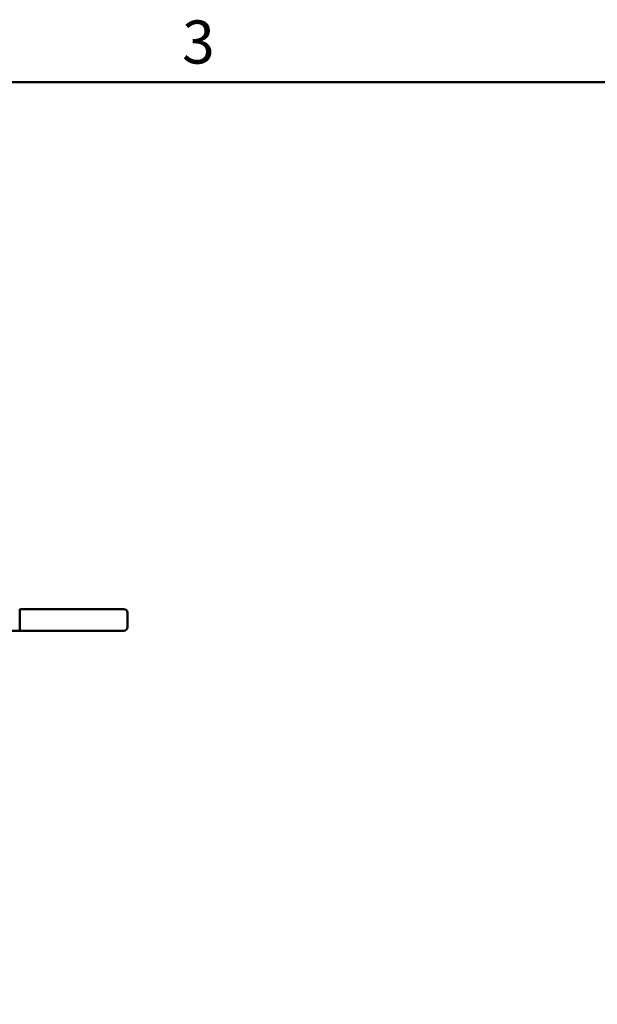
# Model space of a CAD drawing. Units: millimetres. Extents: x 0 to 3360, y 0 to 2376.
# Drawn here: x 1302 to 1623, y 1783 to 2331 of the extents above; entities that cross this region are included whole.
import ezdxf

# ---------------------------------------------------------------- set-up
doc = ezdxf.new("R2010")
doc.units = ezdxf.units.MM
doc.header["$LTSCALE"] = 8
for name, color, linetype, lineweight, true_color in [('Border_0', 7, 'Continuous', 50, 0x262659), ('Border_2', 7, 'Continuous', 50, 0x262659), ('Visible Edges(ISO)', 7, 'Continuous', 50, 0x262659)]:
    doc.layers.add(name, color=color, linetype=linetype, lineweight=lineweight, true_color=true_color)
doc.styles.add('Border_1', font='arial.ttf')

# ---------------------------------------------------------------- blocks, each defined once
blk = doc.blocks.new('Borders Default Border')
at = {"layer": 'Border_0', "flags": 128}
blk.add_lwpolyline([(10, 10), (10, 287), (410, 287), (410, 10), (10, 10)], dxfattribs=at)
at = {"layer": 'Border_2', "insert": (174.021, 287.35), "char_height": 3, "attachment_point": 7, "style": 'Border_1'}
blk.add_mtext('3', dxfattribs=at)

msp = doc.modelspace()

# ---------------------------------------------------------------- linework, layer by layer
at = {"layer": 'Visible Edges(ISO)'}
for p, q in [((1301.78, 2002.53), (1301.78, 1990.53)), ((1301.78, 1990.53), (1301.78, 2002.53)), ((1359.78, 2002.53), (1301.78, 2002.53)), ((1361.78, 2000.53), (1361.78, 1992.53)), ((1301.78, 1990.53), (1287, 1990.53)), ((1359.78, 1990.53), (1301.78, 1990.53))]:
    msp.add_line(p, q, dxfattribs=at)
for centre, start, end in [((1359.78, 2000.53), 0, 90), ((1359.78, 1992.53), 270, 0)]:
    msp.add_arc(centre, 2, start, end, dxfattribs=at)

# ---------------------------------------------------------------- block references
at = {"xscale": 8, "yscale": 8, "zscale": 8}
msp.add_blockref('Borders Default Border', (0, 0), dxfattribs=at)

doc.saveas('drawing.dxf')
